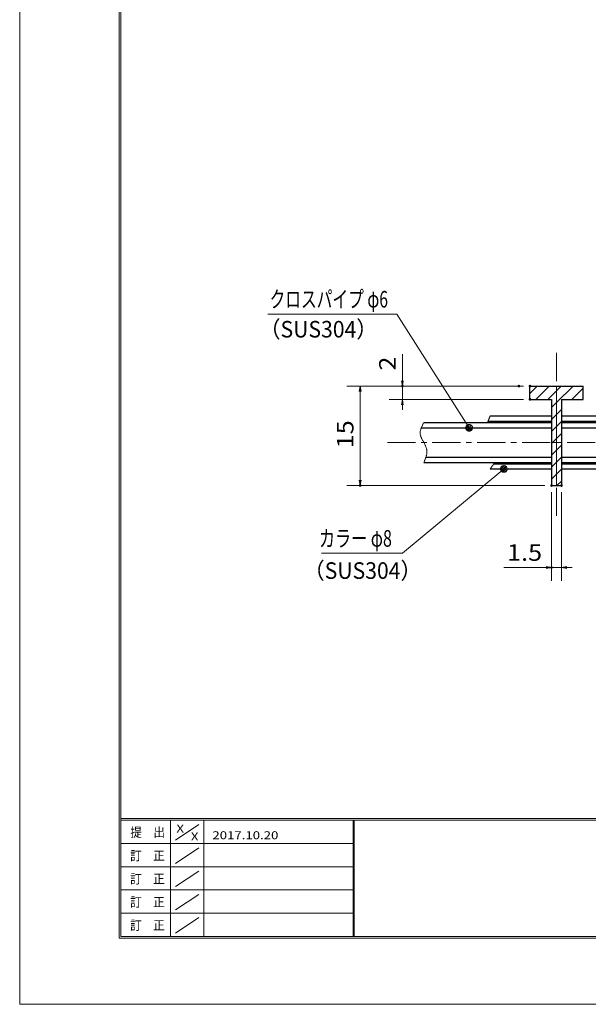
# Model space of a CAD drawing. Units: millimetres. Extents: x -1050 to 1050, y -743 to 742.
# Drawn here: x -1050 to -622, y -743 to 0 of the extents above; entities that cross this region are included whole.
import ezdxf

# ---------------------------------------------------------------- set-up
doc = ezdxf.new("R2010")
doc.units = ezdxf.units.MM
doc.header["$LTSCALE"] = 5
doc.linetypes.add('JWW_CENTER1', pattern=[6.773333, 4.233333, -0.846667, 0.846667, -0.846667])
doc.linetypes.add('JWW_PHANTOM1', pattern=[6.773333, 3.386667, -0.846667, 0.423333, -0.846667, 0.423333, -0.846667])
for name, color, linetype in [('7-図\u3000枠', 7, 'Continuous'), ('ハッチング', 7, 'Continuous'), ('中心線', 7, 'Continuous'), ('寸法注釈', 7, 'Continuous'), ('想像線', 7, 'Continuous'), ('蓋', 7, 'Continuous')]:
    doc.layers.add(name, color=color, linetype=linetype)
doc.styles.add('ＭＳ ゴシック', font='txt', dxfattribs={"height": 1})

# ---------------------------------------------------------------- blocks, each defined once
blk = doc.blocks.new('_OPEN_0-1_')
at = {"layer": '寸法注釈', "color": 2, "linetype": 'Continuous', "lineweight": 5}
for p, q in [((-1, 0.17), (0, 0)), ((0, 0), (-1, -0.17)), ((0, 0), (-1, 0))]:
    blk.add_line(p, q, dxfattribs=at)
blk = doc.blocks.new('_Dot_0-1_')
at = {"layer": '寸法注釈', "color": 2, "linetype": 'Continuous', "lineweight": 5}
for p, q in [((-0.5, 0), (-1, 0)), ((-0.48, 0.12), (-0.5, 0.06)), ((-0.5, 0.06), (-0.5, 0)), ((-0.5, 0), (-0.5, -0.06)), ((0, 0), (-0.5, 0)), ((-0.5, 0), (0, 0)), ((-0.46, 0.18), (-0.48, 0.12)), ((-0.44, 0.24), (-0.46, 0.18)), ((-0.4, 0.29), (-0.44, 0.24)), ((-0.36, 0.34), (-0.4, 0.29)), ((-0.32, 0.39), (-0.36, 0.34)), ((-0.27, 0.42), (-0.32, 0.39)), ((-0.21, 0.45), (-0.27, 0.42)), ((-0.15, 0.48), (-0.21, 0.45)), ((-0.09, 0.49), (-0.15, 0.48)), ((-0.03, 0.5), (-0.09, 0.49)), ((0.03, 0.5), (-0.03, 0.5)), ((0.5, 0), (0, 0)), ((0, 0), (0, 0)), ((0, 0), (0, 0)), ((0, 0), (0, 0)), ((0, 0), (0, 0)), ((0, 0), (0, 0)), ((0, 0), (0, 0)), ((0, 0), (0, 0)), ((0, 0), (0, 0)), ((0, 0), (0, 0)), ((0, 0), (0, 0)), ((0, 0), (0, 0)), ((0, 0), (0, 0)), ((0, 0), (0, 0)), ((0, 0), (0, 0)), ((0, 0), (0, 0)), ((0, 0), (0, 0)), ((0, 0), (0, 0)), ((0, 0), (0, 0)), ((0, 0), (0, 0)), ((0, 0), (0, 0)), ((0, 0), (0, 0)), ((0, 0), (0, 0)), ((0, 0), (0, 0)), ((0, 0), (0, 0)), ((0, 0), (0, 0)), ((0, 0), (0, 0)), ((0, 0), (0, 0)), ((0, 0), (0, 0)), ((0, 0), (0, 0)), ((0, 0), (0, 0)), ((0, 0), (0, 0)), ((0, 0), (0, 0)), ((0, 0), (0, 0)), ((0, 0), (0, 0)), ((0, 0), (0, 0)), ((0, 0), (0, 0)), ((0, 0), (0, 0)), ((0, 0), (0, 0)), ((0, 0), (0, 0)), ((0, 0), (0, 0)), ((0, 0), (0, 0)), ((0, 0), (0, 0)), ((0, 0), (0, 0)), ((0, 0), (0, 0)), ((0, 0), (0, 0)), ((0, 0), (0, 0)), ((0, 0), (0, 0)), ((0, 0), (0, 0)), ((0, 0), (0, 0)), ((0, 0), (0, 0)), ((0, 0), (0.5, 0)), ((0.09, 0.49), (0.03, 0.5)), ((0.15, 0.48), (0.09, 0.49)), ((0.21, 0.45), (0.15, 0.48)), ((0.27, 0.42), (0.21, 0.45)), ((0.32, 0.39), (0.27, 0.42)), ((0.36, 0.34), (0.32, 0.39)), ((0.4, 0.29), (0.36, 0.34)), ((0.44, 0.24), (0.4, 0.29)), ((0.46, 0.18), (0.44, 0.24)), ((0.48, 0.12), (0.46, 0.18)), ((0.5, 0.06), (0.48, 0.12)), ((0.5, 0), (0.5, 0.06)), ((-0.5, -0.06), (-0.48, -0.12)), ((-0.48, -0.12), (-0.46, -0.18)), ((-0.46, -0.18), (-0.44, -0.24)), ((-0.44, -0.24), (-0.4, -0.29)), ((-0.4, -0.29), (-0.36, -0.34)), ((-0.36, -0.34), (-0.32, -0.39)), ((-0.32, -0.39), (-0.27, -0.42)), ((-0.27, -0.42), (-0.21, -0.45)), ((-0.21, -0.45), (-0.15, -0.48)), ((-0.15, -0.48), (-0.09, -0.49)), ((-0.09, -0.49), (-0.03, -0.5)), ((-0.03, -0.5), (0.03, -0.5)), ((0.03, -0.5), (0.09, -0.49)), ((0.09, -0.49), (0.15, -0.48)), ((0.15, -0.48), (0.21, -0.45)), ((0.21, -0.45), (0.27, -0.42)), ((0.27, -0.42), (0.32, -0.39)), ((0.32, -0.39), (0.36, -0.34)), ((0.36, -0.34), (0.4, -0.29)), ((0.4, -0.29), (0.44, -0.24)), ((0.44, -0.24), (0.46, -0.18)), ((0.46, -0.18), (0.48, -0.12)), ((0.48, -0.12), (0.5, -0.06)), ((0.5, -0.06), (0.5, 0))]:
    blk.add_line(p, q, dxfattribs=at)
at = {"layer": '寸法注釈', "color": 2, "linetype": 'Continuous', "lineweight": 20}
for p, q in [((0.49, 0.1), (-0.49, 0.1)), ((0.4, 0.3), (-0.4, 0.3)), ((0.46, -0.2), (-0.46, -0.2)), ((0.3, -0.4), (-0.3, -0.4))]:
    blk.add_line(p, q, dxfattribs=at)

msp = doc.modelspace()

# ---------------------------------------------------------------- linework, layer by layer
at = {"layer": '7-図\u3000枠', "color": 4, "linetype": 'Continuous', "lineweight": 5}
for p, q in [((-975, -692.5), (-975, 692.5)), ((-973.75, -691.25), (-973.75, 691.25)), ((998.75, -602.5), (-973.75, -602.5)), ((998.75, -603.75), (-973.75, -603.75)), ((-936.25, -691.19), (-936.25, -603.75)), ((-932.5, -618.61), (-915, -606.92)), ((-911.25, -603.75), (-911.25, -691.19)), ((-798.75, -603.75), (-798.75, -691.19)), ((-798, -603.75), (-798, -691.19)), ((-798.75, -621.25), (-973.75, -621.25)), ((-932.5, -636.25), (-915, -624.57)), ((-798.75, -638.75), (-973.75, -638.75)), ((-932.5, -653.75), (-915, -642.07)), ((-798.75, -656.25), (-973.75, -656.25)), ((-932.5, -671.25), (-915, -659.57)), ((-798.75, -673.75), (-973.75, -673.75)), ((-932.5, -688.75), (-915, -677.07)), ((1000, -692.5), (-975, -692.5)), ((998.75, -691.25), (-973.75, -691.25))]:
    msp.add_line(p, q, dxfattribs=at)
at = {"layer": 'DEFPOINTS', "color": 4, "linetype": 'Continuous', "lineweight": 5}
for p, q in [((-1050, -742.5), (-1050, 742.5)), ((1050, -742.5), (-1050, -742.5))]:
    msp.add_line(p, q, dxfattribs=at)
at = {"layer": 'DEFPOINTS', "color": 4, "linetype": 'Continuous', "lineweight": 5, "const_width": 1}
for points in [[(-761.12, -276.31, 0.414214), (-761.62, -275.81, 0.414214), (-762.12, -276.31, 0.414214), (-761.62, -276.81, 0.414214)], [(-673.28, -276.31, 0.414214), (-673.78, -275.81, 0.414214), (-674.28, -276.31, 0.414214), (-673.78, -276.81, 0.414214)], [(-664.95, -276.31, 0.414214), (-665.45, -275.81, 0.414214), (-665.95, -276.31, 0.414214), (-665.45, -276.81, 0.414214)], [(-664.95, -286.31, 0.414214), (-665.45, -285.81, 0.414214), (-665.95, -286.31, 0.414214), (-665.45, -286.81, 0.414214)], [(-792.96, -351.31, 0.414214), (-793.46, -350.81, 0.414214), (-793.96, -351.31, 0.414214), (-793.46, -351.81, 0.414214)], [(-648.7, -351.31, 0.414214), (-649.2, -350.81, 0.414214), (-649.7, -351.31, 0.414214), (-649.2, -351.81, 0.414214)], [(-648.7, -351.31, 0.414214), (-649.2, -350.81, 0.414214), (-649.7, -351.31, 0.414214), (-649.2, -351.81, 0.414214)], [(-641.2, -351.31, 0.414214), (-641.7, -350.81, 0.414214), (-642.2, -351.31, 0.414214), (-641.7, -351.81, 0.414214)], [(-648.7, -413.07, 0.414214), (-649.2, -412.57, 0.414214), (-649.7, -413.07, 0.414214), (-649.2, -413.57, 0.414214)]]:
    msp.add_lwpolyline(points, format="xyb", close=True, dxfattribs=at)
at = {"layer": 'ハッチング', "color": 4, "linetype": 'Continuous', "lineweight": 15}
for p, q in [((-645.45, -276.31), (-665.45, -276.31)), ((-665.45, -276.31), (-665.45, -286.31)), ((-665.45, -281.84), (-659.92, -276.31)), ((-660.94, -286.31), (-650.94, -276.31)), ((-651.96, -286.31), (-645.45, -279.8)), ((-625.45, -276.31), (-645.45, -276.31)), ((-645.45, -276.31), (-645.45, -318.81)), ((-645.45, -318.81), (-645.45, -276.31)), ((-645.45, -279.8), (-641.96, -276.31)), ((-645.45, -288.78), (-632.98, -276.31)), ((-634, -286.31), (-625.45, -277.76)), ((-625.45, -286.31), (-625.45, -276.31)), ((-665.45, -286.31), (-649.2, -286.31)), ((-649.2, -286.31), (-649.2, -318.81)), ((-649.2, -292.53), (-645.45, -288.78)), ((-641.7, -286.31), (-625.45, -286.31)), ((-641.7, -318.81), (-641.7, -286.31)), ((-645.45, -297.76), (-641.7, -294.01)), ((-649.2, -301.51), (-645.45, -297.76)), ((-645.45, -306.74), (-641.7, -302.99)), ((-649.2, -310.49), (-645.45, -306.74)), ((-649.2, -318.81), (-645.45, -318.81)), ((-645.45, -318.81), (-649.2, -318.81)), ((-649.2, -318.81), (-649.2, -351.31)), ((-649.2, -319.47), (-648.54, -318.81)), ((-648.54, -318.81), (-645.45, -315.72)), ((-645.45, -315.72), (-641.7, -311.97)), ((-645.45, -318.81), (-641.7, -318.81)), ((-645.45, -351.31), (-645.45, -318.81)), ((-641.7, -318.81), (-645.45, -318.81)), ((-645.45, -318.81), (-645.45, -351.31)), ((-641.7, -351.31), (-641.7, -318.81)), ((-649.2, -328.45), (-645.45, -324.7)), ((-645.45, -324.7), (-641.7, -320.95)), ((-649.2, -337.43), (-645.45, -333.68)), ((-645.45, -333.68), (-641.7, -329.93)), ((-645.45, -342.66), (-641.7, -338.91)), ((-649.2, -346.41), (-645.45, -342.66)), ((-645.12, -351.31), (-641.7, -347.89)), ((-649.2, -351.31), (-645.45, -351.31)), ((-645.45, -351.31), (-641.7, -351.31))]:
    msp.add_line(p, q, dxfattribs=at)
at = {"layer": '中心線', "color": 6, "linetype": 'JWW_CENTER1', "lineweight": 18}
for p, q in [((-645.45, -251.31), (-645.45, -376.31)), ((-772.92, -318.81), (-206.85, -318.81))]:
    msp.add_line(p, q, dxfattribs=at)
at = {"layer": '寸法注釈', "color": 2, "linetype": 'Continuous', "lineweight": 18}
for p, q in [((-862.92, -222.03), (-765.73, -222.03)), ((-765.73, -222.03), (-711.83, -306.97)), ((-761.62, -272.31), (-761.62, -252.2)), ((-670.45, -276.31), (-803.46, -276.31)), ((-793.46, -280.31), (-793.46, -347.31)), ((-678.78, -276.31), (-771.62, -276.31)), ((-761.62, -286.31), (-761.62, -276.31)), ((-670.45, -286.31), (-771.62, -286.31)), ((-761.62, -290.31), (-761.62, -294.31)), ((-761.53, -402.41), (-685.95, -339.44)), ((-654.2, -351.31), (-803.46, -351.31)), ((-649.2, -356.31), (-649.2, -423.07)), ((-641.7, -356.31), (-641.7, -423.07)), ((-822.62, -402.41), (-761.53, -402.41)), ((-653.2, -413.07), (-685.1, -413.07)), ((-641.7, -413.07), (-649.2, -413.07)), ((-637.7, -413.07), (-633.7, -413.07))]:
    msp.add_line(p, q, dxfattribs=at)
at = {"layer": '想像線', "color": 4, "linetype": 'JWW_PHANTOM1', "lineweight": 15}
for p, q in [((-745.68, -304.25), (-745.91, -304.68)), ((-745.45, -303.81), (-745.68, -304.25)), ((-697.35, -303.68), (-697.39, -303.81)), ((-697.31, -303.56), (-697.35, -303.68)), ((-697.27, -303.43), (-697.31, -303.56)), ((-697.23, -303.31), (-697.27, -303.43)), ((-697.19, -303.18), (-697.23, -303.31)), ((-697.14, -303.06), (-697.19, -303.18)), ((-697.1, -302.93), (-697.14, -303.06)), ((-697.06, -302.8), (-697.1, -302.93)), ((-697.01, -302.68), (-697.06, -302.8)), ((-696.97, -302.55), (-697.01, -302.68)), ((-696.92, -302.43), (-696.97, -302.55)), ((-696.87, -302.3), (-696.92, -302.43)), ((-696.83, -302.18), (-696.87, -302.3)), ((-696.78, -302.05), (-696.83, -302.18)), ((-696.73, -301.93), (-696.78, -302.05)), ((-696.69, -301.8), (-696.73, -301.93)), ((-696.64, -301.68), (-696.69, -301.8)), ((-696.59, -301.55), (-696.64, -301.68)), ((-696.54, -301.43), (-696.59, -301.55)), ((-696.49, -301.3), (-696.54, -301.43)), ((-696.44, -301.18), (-696.49, -301.3)), ((-696.39, -301.05), (-696.44, -301.18)), ((-696.34, -300.93), (-696.39, -301.05)), ((-696.29, -300.8), (-696.34, -300.93)), ((-696.24, -300.68), (-696.29, -300.8)), ((-696.19, -300.55), (-696.24, -300.68)), ((-696.13, -300.43), (-696.19, -300.55)), ((-696.08, -300.3), (-696.13, -300.43)), ((-696.03, -300.18), (-696.08, -300.3)), ((-695.98, -300.06), (-696.03, -300.18)), ((-695.93, -299.93), (-695.98, -300.06)), ((-695.87, -299.81), (-695.93, -299.93)), ((-695.82, -299.68), (-695.87, -299.81)), ((-695.77, -299.56), (-695.82, -299.68)), ((-695.72, -299.43), (-695.77, -299.56)), ((-695.66, -299.31), (-695.72, -299.43)), ((-695.61, -299.18), (-695.66, -299.31)), ((-695.56, -299.06), (-695.61, -299.18)), ((-695.5, -298.93), (-695.56, -299.06)), ((-695.45, -298.81), (-695.5, -298.93)), ((-748.21, -311.18), (-748.23, -311.61)), ((-748.23, -311.61), (-748.22, -312.03)), ((-748.17, -310.76), (-748.21, -311.18)), ((-748.11, -310.33), (-748.17, -310.76)), ((-748.02, -309.9), (-748.11, -310.33)), ((-747.92, -309.47), (-748.02, -309.9)), ((-747.8, -309.04), (-747.92, -309.47)), ((-747.66, -308.61), (-747.8, -309.04)), ((-747.51, -308.17), (-747.66, -308.61)), ((-747.34, -307.74), (-747.51, -308.17)), ((-747.16, -307.3), (-747.34, -307.74)), ((-746.97, -306.87), (-747.16, -307.3)), ((-746.77, -306.43), (-746.97, -306.87)), ((-746.56, -306), (-746.77, -306.43)), ((-746.35, -305.56), (-746.56, -306)), ((-746.13, -305.12), (-746.35, -305.56)), ((-745.91, -304.68), (-746.13, -305.12)), ((-748.22, -312.03), (-748.19, -312.45)), ((-748.19, -312.45), (-748.13, -312.87)), ((-748.13, -312.87), (-748.05, -313.29)), ((-748.05, -313.29), (-747.94, -313.71)), ((-747.94, -313.71), (-747.8, -314.12)), ((-747.8, -314.12), (-747.65, -314.54)), ((-747.65, -314.54), (-747.48, -314.95)), ((-747.48, -314.95), (-747.3, -315.36)), ((-747.3, -315.36), (-747.1, -315.78)), ((-747.1, -315.78), (-746.89, -316.19)), ((-746.89, -316.19), (-746.67, -316.6)), ((-746.67, -316.6), (-746.45, -317.02)), ((-746.45, -317.02), (-746.22, -317.43)), ((-746.22, -317.43), (-745.99, -317.85)), ((-745.99, -317.85), (-745.75, -318.26)), ((-745.75, -318.26), (-745.52, -318.68)), ((-745.52, -318.68), (-745.29, -319.1)), ((-745.29, -319.1), (-745.07, -319.52)), ((-745.07, -319.52), (-744.85, -319.94)), ((-744.85, -319.94), (-744.64, -320.36)), ((-744.64, -320.36), (-744.44, -320.78)), ((-744.44, -320.78), (-744.25, -321.21)), ((-744.25, -321.21), (-744.07, -321.63)), ((-744.07, -321.63), (-743.9, -322.06)), ((-743.9, -322.06), (-743.74, -322.49)), ((-743.74, -322.49), (-743.6, -322.92)), ((-743.6, -322.92), (-743.48, -323.35)), ((-743.48, -323.35), (-743.37, -323.78)), ((-743.37, -323.78), (-743.28, -324.21)), ((-743.28, -324.21), (-743.21, -324.64)), ((-743.21, -324.64), (-743.16, -325.07)), ((-743.14, -326.38), (-743.17, -326.81)), ((-743.16, -325.07), (-743.13, -325.51)), ((-743.12, -325.94), (-743.14, -326.38)), ((-743.13, -325.51), (-743.12, -325.94)), ((-745.26, -333.37), (-745.45, -333.81)), ((-745.07, -332.93), (-745.26, -333.37)), ((-744.88, -332.49), (-745.07, -332.93)), ((-744.7, -332.05), (-744.88, -332.49)), ((-744.52, -331.62), (-744.7, -332.05)), ((-744.34, -331.18), (-744.52, -331.62)), ((-744.17, -330.74), (-744.34, -331.18)), ((-744.02, -330.3), (-744.17, -330.74)), ((-743.87, -329.86), (-744.02, -330.3)), ((-743.73, -329.43), (-743.87, -329.86)), ((-743.6, -328.99), (-743.73, -329.43)), ((-743.48, -328.55), (-743.6, -328.99)), ((-743.38, -328.12), (-743.48, -328.55)), ((-743.3, -327.68), (-743.38, -328.12)), ((-743.23, -327.25), (-743.3, -327.68)), ((-743.17, -326.81), (-743.23, -327.25)), ((-692.24, -334.06), (-692.31, -334.18)), ((-692.17, -333.93), (-692.24, -334.06)), ((-692.1, -333.81), (-692.17, -333.93)), ((-695.36, -338.68), (-695.45, -338.81)), ((-695.45, -338.81), (-695.45, -338.81)), ((-695.27, -338.56), (-695.36, -338.68)), ((-695.18, -338.43), (-695.27, -338.56)), ((-695.08, -338.31), (-695.18, -338.43)), ((-694.99, -338.18), (-695.08, -338.31)), ((-694.9, -338.06), (-694.99, -338.18)), ((-694.81, -337.93), (-694.9, -338.06)), ((-694.72, -337.81), (-694.81, -337.93)), ((-694.63, -337.68), (-694.72, -337.81)), ((-694.54, -337.56), (-694.63, -337.68)), ((-694.45, -337.43), (-694.54, -337.56)), ((-694.36, -337.31), (-694.45, -337.43)), ((-694.27, -337.18), (-694.36, -337.31)), ((-694.18, -337.06), (-694.27, -337.18)), ((-694.1, -336.93), (-694.18, -337.06)), ((-694.01, -336.81), (-694.1, -336.93)), ((-693.92, -336.68), (-694.01, -336.81)), ((-693.83, -336.56), (-693.92, -336.68)), ((-693.75, -336.43), (-693.83, -336.56)), ((-693.66, -336.31), (-693.75, -336.43)), ((-693.58, -336.18), (-693.66, -336.31)), ((-693.49, -336.06), (-693.58, -336.18)), ((-693.41, -335.93), (-693.49, -336.06)), ((-693.32, -335.81), (-693.41, -335.93)), ((-693.24, -335.68), (-693.32, -335.81)), ((-693.16, -335.56), (-693.24, -335.68)), ((-693.08, -335.43), (-693.16, -335.56)), ((-693, -335.31), (-693.08, -335.43)), ((-692.92, -335.18), (-693, -335.31)), ((-692.84, -335.06), (-692.92, -335.18)), ((-692.76, -334.93), (-692.84, -335.06)), ((-692.68, -334.81), (-692.76, -334.93)), ((-692.61, -334.68), (-692.68, -334.81)), ((-692.53, -334.56), (-692.61, -334.68)), ((-692.46, -334.43), (-692.53, -334.56)), ((-692.38, -334.31), (-692.46, -334.43)), ((-692.31, -334.18), (-692.38, -334.31))]:
    msp.add_line(p, q, dxfattribs=at)
at = {"layer": '蓋', "color": 5, "linetype": 'Continuous', "lineweight": 25}
for p, q in [((-665.45, -276.31), (-625.45, -276.31)), ((-665.45, -286.31), (-665.45, -276.31)), ((-625.45, -286.31), (-625.45, -276.31)), ((-665.45, -286.31), (-649.2, -286.31)), ((-649.2, -286.31), (-649.2, -351.31)), ((-641.7, -286.31), (-641.7, -351.31)), ((-641.7, -286.31), (-625.45, -286.31)), ((-745.45, -303.81), (-649.2, -303.81)), ((-697.06, -302.81), (-649.2, -302.81)), ((-695.45, -298.81), (-649.2, -298.81)), ((-641.7, -298.81), (-574.2, -298.81)), ((-641.7, -302.81), (-574.2, -302.81)), ((-641.7, -303.81), (-574.2, -303.81)), ((-747.37, -307.81), (-649.2, -307.81)), ((-641.7, -307.81), (-574.2, -307.81)), ((-745.45, -333.81), (-649.2, -333.81)), ((-743.85, -329.81), (-649.2, -329.81)), ((-641.7, -329.81), (-574.2, -329.81)), ((-641.7, -333.81), (-574.2, -333.81)), ((-695.45, -338.81), (-649.2, -338.81)), ((-692.68, -334.81), (-649.2, -334.81)), ((-641.7, -334.81), (-574.2, -334.81)), ((-641.7, -338.81), (-574.2, -338.81)), ((-649.2, -351.31), (-641.7, -351.31))]:
    msp.add_line(p, q, dxfattribs=at)

# ---------------------------------------------------------------- block references
at = {"layer": '寸法注釈', "color": 2, "linetype": 'Continuous', "lineweight": 18}
for name, p, xscale, yscale, rotation in [('_OPEN_0-1_', (-761.62, -276.31), 4, 4, 270), ('_OPEN_0-1_', (-793.46, -276.31), 4, 4, 90), ('_OPEN_0-1_', (-761.62, -286.31), 4, 4, 90), ('_Dot_0-1_', (-711.28, -307.81), 5, 5, 302.8794442540176), ('_Dot_0-1_', (-685.17, -338.81), 5, 5, 39.42438832552315), ('_OPEN_0-1_', (-793.46, -351.31), 4, 4, 270), ('_OPEN_0-1_', (-641.7, -413.07), 4, 4, 180)]:
    msp.add_blockref(name, p, dxfattribs=dict(at, xscale=xscale, yscale=yscale, rotation=rotation))
at = {"layer": '寸法注釈', "color": 2, "linetype": 'Continuous', "lineweight": 18, "xscale": 4, "yscale": 4}
msp.add_blockref('_OPEN_0-1_', (-649.2, -413.07), dxfattribs=at)

# ---------------------------------------------------------------- texts
at = {"layer": '7-図\u3000枠', "color": 5, "linetype": 'Continuous', "lineweight": 5, "style": 'ＭＳ ゴシック'}
for s, height, width, p in [('提\u3000出', 7.01, 0.90865, (-966.59, -616.26)), ('X', 6, 1.216, (-931.9, -612.97)), ('X', 6, 1.216, (-921, -618.91)), ('2017.10.20', 6, 1.216, (-904.8, -618)), ('訂\u3000正', 7.01, 0.90865, (-966.76, -633.9)), ('訂\u3000正', 7.01, 0.90865, (-966.76, -651.4)), ('訂\u3000正', 7.01, 0.90865, (-966.76, -668.9)), ('訂\u3000正', 7.01, 0.90865, (-966.76, -686.4))]:
    msp.add_text(s, height=height, dxfattribs=dict(at, width=width)).set_placement(p)
at = {"layer": '寸法注釈', "color": 7, "linetype": 'Continuous', "lineweight": 18, "style": 'ＭＳ ゴシック'}
for s, height, width, p in [('クロスパイプ φ6', 12.5, 0.694169, (-861.69, -217.03)), ('（SUS304）', 12.497, 0.936313, (-869.4, -239.66)), ('カラー φ8', 12.5, 0.710125, (-824.48, -397.41)), ('1.5', 12.497, 1.115358, (-682.72, -408.07)), ('（SUS304）', 12.497, 0.936313, (-836.13, -421.67))]:
    msp.add_text(s, height=height, dxfattribs=dict(at, width=width)).set_placement(p)
at = {"layer": '寸法注釈', "color": 7, "linetype": 'Continuous', "lineweight": 18, "style": 'ＭＳ ゴシック', "width": 1.115358}
for s, height, p in [('2', 12.5, (-766.62, -264.62)), ('15', 12.497, (-798.46, -323.2))]:
    msp.add_text(s, height=height, rotation=90, dxfattribs=at).set_placement(p)

doc.saveas('drawing.dxf')
